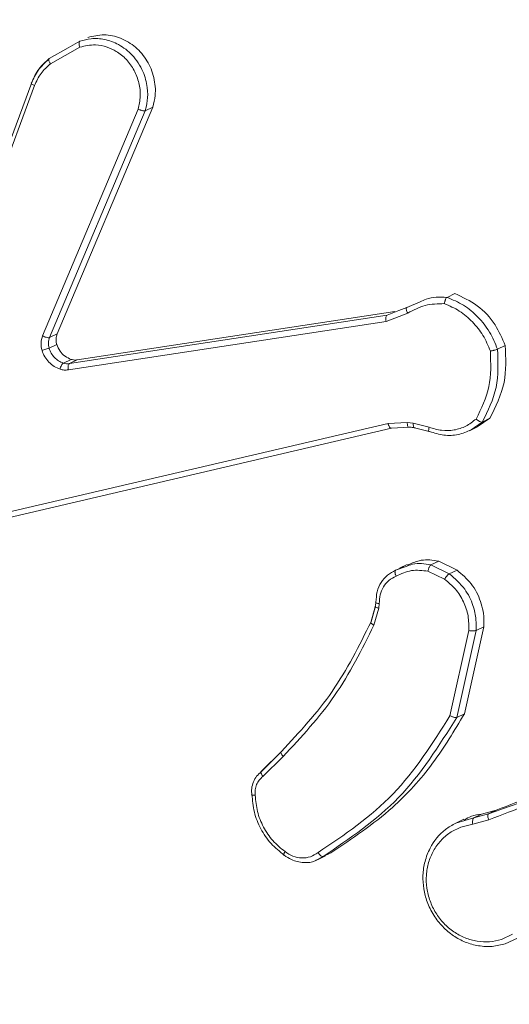
# Model space of a CAD drawing. Units: millimetres. Extents: x 1149 to 2575, y -62 to 784.
# Drawn here: x 1945 to 1947, y 461 to 465 of the extents above; entities that cross this region are included whole.
import ezdxf

# ---------------------------------------------------------------- set-up
doc = ezdxf.new("R2010")
doc.units = ezdxf.units.MM
doc.header["$LTSCALE"] = 130
doc.header["$PDSIZE"] = -1
doc.layers.add('VP-DIM', color=7, linetype='Continuous')
doc.layers.add('VP-EQ', color=7, linetype='Continuous', true_color=0x8a3492)
doc.dimstyles.new('Strefa', dxfattribs={"dimtxt": 14, "dimasz": 20, "dimexe": 20, "dimexo": 50, "dimgap": 20, "dimtad": 0, "dimdec": 0, "dimzin": 0, "dimdsep": 46, "dimtxsty": 'Standard', "dimcen": 0.09, "dimadec": 0, "dimazin": 0, "dimtfac": 1, "dimtdec": 4, "dimtofl": 0, "dimtmove": 0, "dimatfit": 3, "dimfxl": 70, "dimfxlon": 1, "dimtolj": 1, "dimtzin": 0, "dimarcsym": 0})

# ---------------------------------------------------------------- blocks, each defined once
blk = doc.blocks.new('wd1497')
at = {"layer": 'VP-EQ', "color": 0, "linetype": 'Continuous', "lineweight": 18}
for p, q in [((1944.9776, 464.6191), (1945.082, 464.6781)), ((1945.0407, 464.6759), (1945.0822, 464.6993)), ((1944.9733, 464.6378), (1945.0407, 464.6759)), ((1944.4703, 463.3623), (1944.911, 464.5522)), ((1944.4806, 463.3521), (1944.9212, 464.5416)), ((1945.2891, 464.4579), (1944.9497, 463.6535)), ((1945.314, 464.4526), (1944.9744, 463.6475)), ((1945.3412, 464.4655), (1945.0015, 463.6605)), ((1945.3412, 464.4655), (1945.314, 464.4526)), ((1946.4127, 463.8034), (1946.3852, 463.7903)), ((1946.2425, 463.7541), (1946.2898, 463.7747)), ((1945.0724, 463.5683), (1946.1998, 463.7406)), ((1946.169, 463.7051), (1946.2459, 463.7343)), ((1946.1723, 463.7276), (1946.2144, 463.7435)), ((1946.2144, 463.7435), (1946.2425, 463.7541)), ((1945.0413, 463.5328), (1946.169, 463.7051)), ((1945.0448, 463.5551), (1946.1723, 463.7276)), ((1945.0015, 463.6605), (1944.9744, 463.6475)), ((1945.0001, 463.6229), (1944.9728, 463.61)), ((1946.5919, 463.6192), (1946.5645, 463.6062)), ((1945.0509, 463.5701), (1945.0234, 463.557)), ((1945.0448, 463.5551), (1945.0724, 463.5683)), ((1946.5375, 463.361), (1946.4923, 463.3312)), ((1946.5375, 463.361), (1946.5103, 463.3479)), ((1946.1758, 463.3424), (1944.7554, 463.0108)), ((1946.188, 463.326), (1944.7673, 462.9944)), ((1946.2443, 463.3464), (1946.1758, 463.3424)), ((1946.2506, 463.3296), (1946.188, 463.326)), ((1946.2654, 463.344), (1946.2443, 463.3464)), ((1946.2474, 463.3303), (1946.2684, 463.3281)), ((1946.2716, 463.3273), (1946.2506, 463.3296)), ((1946.3221, 463.3295), (1946.2654, 463.344)), ((1946.2696, 463.3272), (1946.3214, 463.314)), ((1946.3234, 463.314), (1946.3216, 463.3143)), ((1946.4653, 463.317), (1946.493, 463.3302)), ((1946.5103, 463.3479), (1946.471, 463.3198)), ((1946.2242, 462.8321), (1946.1963, 462.8188)), ((1946.2029, 462.8217), (1946.2399, 462.8349)), ((1946.2442, 462.8422), (1946.216, 462.8288)), ((1946.2244, 462.8317), (1946.2304, 462.8348)), ((1946.3282, 462.8406), (1946.3557, 462.8537)), ((1946.3282, 462.8406), (1946.3934, 462.8092)), ((1946.3557, 462.8537), (1946.4208, 462.8222)), ((1946.3177, 462.8184), (1946.3768, 462.7898)), ((1946.4208, 462.8222), (1946.3934, 462.8092)), ((1946.1304, 462.6921), (1946.1146, 462.6365)), ((1946.1157, 462.6392), (1946.1312, 462.6943)), ((1946.1427, 462.6874), (1946.1258, 462.627)), ((1946.1324, 462.7068), (1946.1303, 462.6921)), ((1946.1326, 462.7082), (1946.1325, 462.7078)), ((1946.1449, 462.7033), (1946.1427, 462.6874)), ((1946.5157, 462.6211), (1946.4471, 462.3127)), ((1946.5157, 462.6211), (1946.4884, 462.608)), ((1946.4627, 462.6077), (1946.3957, 462.3058)), ((1946.4884, 462.608), (1946.4198, 462.2996)), ((1946.4471, 462.3127), (1946.4198, 462.2996)), ((1945.7959, 462.1761), (1945.7242, 462.1053)), ((1945.7268, 462.109), (1945.7976, 462.179)), ((1945.732, 462.0902), (1945.8037, 462.161)), ((1946.4802, 461.9431), (1946.5325, 461.9573)), ((1946.4802, 461.9431), (1946.5076, 461.9562)), ((1946.5076, 461.9562), (1946.5598, 461.9704)), ((1946.5598, 461.9704), (1946.5325, 461.9573)), ((1946.4168, 461.9248), (1946.4802, 461.9431)), ((1946.4449, 461.9382), (1946.4171, 461.9249)), ((1946.4343, 461.9101), (1946.4765, 461.9203)), ((1946.4765, 461.9203), (1946.5337, 461.9359)), ((1945.9725, 461.8193), (1945.9452, 461.8062)), ((1945.9725, 461.8193), (1945.9533, 461.8095)), ((1945.9452, 461.8062), (1945.9213, 461.7931)), ((1945.9255, 461.7944), (1945.9541, 461.808)), ((1946.6182, 461.5299), (1946.5789, 461.5119)), ((1946.6352, 461.516), (1946.5922, 461.4962))]:
    blk.add_line(p, q, dxfattribs=at)
for points, knots in [([(1945.1099, 464.7125), (1945.1292, 464.7171), (1945.1677, 464.7262), (1945.228, 464.7127), (1945.2816, 464.6804), (1945.3231, 464.6311), (1945.3475, 464.5709), (1945.3526, 464.513), (1945.3445, 464.4791), (1945.3412, 464.4655)], [0, 0, 0, 0, 0.149703, 0.299421, 0.449199, 0.599238, 0.749164, 0.899084, 1, 1, 1, 1]), ([(1945.0822, 464.6993), (1945.0814, 464.6986), (1945.0799, 464.6972), (1945.0792, 464.6921), (1945.0798, 464.6854), (1945.0813, 464.6805), (1945.082, 464.6781)], [0, 0, 0, 0, 0.249838, 0.499225, 0.748141, 1, 1, 1, 1]), ([(1945.082, 464.6781), (1945.1003, 464.6823), (1945.1322, 464.6895), (1945.1769, 464.6804), (1945.2146, 464.6629), (1945.2486, 464.6354), (1945.2765, 464.5965), (1945.2934, 464.5515), (1945.299, 464.5036), (1945.2924, 464.4731), (1945.2891, 464.4579)], [0, 0, 0, 0, 0.158655, 0.276904, 0.374856, 0.499976, 0.624938, 0.749861, 0.87495, 1, 1, 1, 1]), ([(1945.0822, 464.6993), (1945.0954, 464.7028), (1945.1236, 464.7104), (1945.1712, 464.7072), (1945.2223, 464.6889), (1945.2717, 464.6505), (1945.3075, 464.5961), (1945.3229, 464.5384), (1945.3235, 464.4905), (1945.3169, 464.464), (1945.314, 464.4525)], [0, 0, 0, 0, 0.103734, 0.221703, 0.353784, 0.500097, 0.66481, 0.803236, 0.914815, 1, 1, 1, 1]), ([(1944.9715, 464.6351), (1944.9584, 464.6232), (1944.9323, 464.5995), (1944.9174, 464.5664), (1944.91, 464.5498)], [0, 0, 0, 0, 0.500311, 1, 1, 1, 1]), ([(1944.911, 464.5522), (1944.9186, 464.5691), (1944.9337, 464.6024), (1944.9602, 464.6261), (1944.9733, 464.6378)], [0, 0, 0, 0, 0.5059153, 1, 1, 1, 1]), ([(1944.9212, 464.5416), (1944.928, 464.5567), (1944.9417, 464.5869), (1944.9656, 464.6084), (1944.9776, 464.6191)], [0, 0, 0, 0, 0.500099, 1, 1, 1, 1]), ([(1944.9733, 464.6378), (1944.9725, 464.6371), (1944.971, 464.6355), (1944.9717, 464.6304), (1944.974, 464.6247), (1944.9764, 464.621), (1944.9776, 464.6191)], [0, 0, 0, 0, 0.279897, 0.558813, 0.778616, 1, 1, 1, 1]), ([(1944.911, 464.5522), (1944.9103, 464.5517), (1944.9091, 464.5506), (1944.9113, 464.5475), (1944.9156, 464.5445), (1944.9193, 464.5426), (1944.9212, 464.5416)], [0, 0, 0, 0, 0.279406, 0.559151, 0.778994, 1, 1, 1, 1]), ([(1945.314, 464.4525), (1945.3131, 464.4523), (1945.3111, 464.4518), (1945.3064, 464.4524), (1945.3018, 464.4534), (1945.2977, 464.4545), (1945.2933, 464.4561), (1945.2905, 464.4573), (1945.2891, 464.4579)], [0, 0, 0, 0, 0.205671, 0.440528, 0.568954, 0.705139, 0.849238, 1, 1, 1, 1]), ([(1946.4127, 463.8034), (1946.4403, 463.7909), (1946.4955, 463.7658), (1946.5582, 463.6984), (1946.5812, 463.6444), (1946.5919, 463.6192)], [0, 0, 0, 0, 0.348355, 0.696852, 1, 1, 1, 1]), ([(1946.2459, 463.7343), (1946.2661, 463.745), (1946.3065, 463.7664), (1946.3527, 463.7675), (1946.3757, 463.768)], [0, 0, 0, 0, 0.499857, 1, 1, 1, 1]), ([(1946.2898, 463.7747), (1946.2967, 463.778), (1946.326, 463.792), (1946.3595, 463.7911), (1946.3852, 463.7903)], [0, 0, 0, 0, 0.234166, 1, 1, 1, 1]), ([(1946.3852, 463.7903), (1946.3844, 463.7897), (1946.3827, 463.7885), (1946.3804, 463.7845), (1946.3787, 463.7803), (1946.3775, 463.7765), (1946.3764, 463.7723), (1946.376, 463.7695), (1946.3757, 463.768)], [0, 0, 0, 0, 0.215491, 0.453082, 0.581802, 0.714757, 0.85545, 1, 1, 1, 1]), ([(1946.3757, 463.768), (1946.3939, 463.7601), (1946.4302, 463.7443), (1946.4766, 463.7046), (1946.5154, 463.6566), (1946.5313, 463.6186), (1946.5392, 463.5997)], [0, 0, 0, 0, 0.249948, 0.500118, 0.750296, 1, 1, 1, 1]), ([(1946.3852, 463.7903), (1946.4052, 463.7819), (1946.4452, 463.7652), (1946.4966, 463.7219), (1946.5389, 463.6689), (1946.556, 463.6271), (1946.5645, 463.6062)], [0, 0, 0, 0, 0.250034, 0.500174, 0.750174, 1, 1, 1, 1]), ([(1946.2425, 463.7541), (1946.2417, 463.7533), (1946.2401, 463.7517), (1946.2406, 463.7463), (1946.2426, 463.7402), (1946.2448, 463.7363), (1946.2459, 463.7343)], [0, 0, 0, 0, 0.280151, 0.55876, 0.780176, 1, 1, 1, 1]), ([(1946.1723, 463.7276), (1946.1714, 463.7268), (1946.1697, 463.7253), (1946.1683, 463.7199), (1946.1679, 463.7129), (1946.1686, 463.7077), (1946.169, 463.7051)], [0, 0, 0, 0, 0.250319, 0.500046, 0.749082, 1, 1, 1, 1]), ([(1944.9477, 463.6018), (1944.9458, 463.6106), (1944.9419, 463.6284), (1944.9471, 463.6452), (1944.9497, 463.6535)], [0, 0, 0, 0, 0.501032, 1, 1, 1, 1]), ([(1944.9744, 463.6475), (1944.973, 463.6473), (1944.9703, 463.6467), (1944.9632, 463.648), (1944.956, 463.6506), (1944.9518, 463.6526), (1944.9497, 463.6535)], [0, 0, 0, 0, 0.279817, 0.558801, 0.779845, 1, 1, 1, 1]), ([(1944.9744, 463.6475), (1944.9725, 463.6417), (1944.9687, 463.6296), (1944.9714, 463.6167), (1944.9728, 463.61)], [0, 0, 0, 0, 0.477026, 1, 1, 1, 1]), ([(1945.0015, 463.6605), (1944.9998, 463.655), (1944.9964, 463.644), (1944.9978, 463.6308), (1944.9997, 463.624), (1945.0001, 463.6229)], [0, 0, 0, 0, 0.456555, 0.910794, 1, 1, 1, 1]), ([(1944.9728, 463.61), (1944.9714, 463.6094), (1944.9686, 463.6084), (1944.9615, 463.6061), (1944.9541, 463.6037), (1944.9498, 463.6024), (1944.9477, 463.6018)], [0, 0, 0, 0, 0.280001, 0.559033, 0.779542, 1, 1, 1, 1]), ([(1945.0116, 463.5354), (1945.0045, 463.5383), (1944.9901, 463.5442), (1944.9719, 463.56), (1944.9565, 463.579), (1944.9506, 463.5942), (1944.9477, 463.6018)], [0, 0, 0, 0, 0.246457, 0.500172, 0.751389, 1, 1, 1, 1]), ([(1944.9728, 463.61), (1944.9751, 463.6039), (1944.9798, 463.5918), (1944.9917, 463.5765), (1945.0063, 463.5641), (1945.0177, 463.5594), (1945.0234, 463.557)], [0, 0, 0, 0, 0.249533, 0.500049, 0.750151, 1, 1, 1, 1]), ([(1945.0001, 463.6229), (1945.0034, 463.6149), (1945.0102, 463.5987), (1945.0286, 463.5799), (1945.0436, 463.5733), (1945.0509, 463.5701)], [0, 0, 0, 0, 0.338306, 0.6766791, 1, 1, 1, 1]), ([(1946.5392, 463.5997), (1946.5407, 463.5566), (1946.5437, 463.4705), (1946.5069, 463.3958), (1946.4886, 463.3585)], [0, 0, 0, 0, 0.500129, 1, 1, 1, 1]), ([(1946.5645, 463.6062), (1946.5664, 463.56), (1946.5702, 463.4675), (1946.5303, 463.3878), (1946.5103, 463.3479)], [0, 0, 0, 0, 0.499892, 1, 1, 1, 1]), ([(1946.5919, 463.6192), (1946.5938, 463.5747), (1946.5979, 463.4824), (1946.5581, 463.4024), (1946.5375, 463.361)], [0, 0, 0, 0, 0.481986, 1, 1, 1, 1]), ([(1946.5645, 463.6062), (1946.5635, 463.6058), (1946.5614, 463.605), (1946.5566, 463.6037), (1946.5519, 463.6024), (1946.5479, 463.6015), (1946.5435, 463.6005), (1946.5406, 463.5999), (1946.5392, 463.5997)], [0, 0, 0, 0, 0.211509, 0.448114, 0.576333, 0.711049, 0.852418, 1, 1, 1, 1]), ([(1945.0509, 463.5701), (1945.0564, 463.5689), (1945.0636, 463.5672), (1945.0707, 463.5681), (1945.0724, 463.5683)], [0, 0, 0, 0, 0.761312, 1, 1, 1, 1]), ([(1945.0234, 463.557), (1945.0224, 463.5564), (1945.0203, 463.555), (1945.0169, 463.5497), (1945.0137, 463.5428), (1945.0123, 463.5379), (1945.0116, 463.5354)], [0, 0, 0, 0, 0.249692, 0.501391, 0.750832, 1, 1, 1, 1]), ([(1945.0413, 463.5328), (1945.0363, 463.5324), (1945.0264, 463.5315), (1945.0165, 463.5341), (1945.0116, 463.5354)], [0, 0, 0, 0, 0.499407, 1, 1, 1, 1]), ([(1945.0234, 463.557), (1945.027, 463.5561), (1945.0341, 463.5542), (1945.0412, 463.5548), (1945.0448, 463.5551)], [0, 0, 0, 0, 0.500074, 1, 1, 1, 1]), ([(1945.0413, 463.5328), (1945.0409, 463.5357), (1945.0401, 463.5415), (1945.0408, 463.5486), (1945.0425, 463.5532), (1945.0441, 463.5545), (1945.0448, 463.5551)], [0, 0, 0, 0, 0.280364, 0.560503, 0.779244, 1, 1, 1, 1]), ([(1946.4886, 463.3585), (1946.4769, 463.3493), (1946.4535, 463.331), (1946.4107, 463.3178), (1946.3657, 463.3158), (1946.3366, 463.3249), (1946.3221, 463.3295)], [0, 0, 0, 0, 0.2500215, 0.5000585, 0.7499957, 1, 1, 1, 1]), ([(1946.5103, 463.3479), (1946.5093, 463.3477), (1946.5073, 463.3474), (1946.5029, 463.3487), (1946.4989, 463.3508), (1946.4955, 463.3529), (1946.4919, 463.3555), (1946.4897, 463.3575), (1946.4886, 463.3585)], [0, 0, 0, 0, 0.219006, 0.457763, 0.585612, 0.71847, 0.856696, 1, 1, 1, 1]), ([(1946.188, 463.326), (1946.187, 463.3259), (1946.185, 463.3256), (1946.1814, 463.329), (1946.1781, 463.3348), (1946.1765, 463.3399), (1946.1758, 463.3424)], [0, 0, 0, 0, 0.250102, 0.499507, 0.750194, 1, 1, 1, 1]), ([(1946.2506, 463.3296), (1946.2495, 463.3295), (1946.2475, 463.3294), (1946.2454, 463.3336), (1946.2443, 463.3396), (1946.2443, 463.3441), (1946.2443, 463.3464)], [0, 0, 0, 0, 0.279708, 0.558372, 0.778942, 1, 1, 1, 1]), ([(1946.2716, 463.3273), (1946.2706, 463.3272), (1946.2685, 463.3269), (1946.2664, 463.3313), (1946.2653, 463.3373), (1946.2654, 463.3418), (1946.2654, 463.344)], [0, 0, 0, 0, 0.279951, 0.560493, 0.781397, 1, 1, 1, 1]), ([(1946.3216, 463.3143), (1946.3213, 463.3144), (1946.3202, 463.3145), (1946.3198, 463.3177), (1946.3203, 463.3232), (1946.3215, 463.3274), (1946.3221, 463.3295)], [0, 0, 0, 0, 0.096744, 0.446145, 0.723402, 1, 1, 1, 1]), ([(1946.471, 463.3198), (1946.4558, 463.3135), (1946.4251, 463.3008), (1946.3734, 463.2984), (1946.3402, 463.3088), (1946.3234, 463.314)], [0, 0, 0, 0, 0.3271402, 0.6605014, 1, 1, 1, 1]), ([(1946.2449, 462.8403), (1946.2585, 462.8463), (1946.2904, 462.8606), (1946.33, 462.8593), (1946.3528, 462.8543), (1946.3557, 462.8537)], [0, 0, 0, 0, 0.393084, 0.924243, 1, 1, 1, 1]), ([(1946.2399, 462.8349), (1946.2476, 462.8381), (1946.2752, 462.8497), (1946.306, 462.8445), (1946.3282, 462.8406)], [0, 0, 0, 0, 0.27901, 1, 1, 1, 1]), ([(1946.3177, 462.8184), (1946.318, 462.8198), (1946.3186, 462.8227), (1946.3198, 462.8268), (1946.3212, 462.8305), (1946.3231, 462.8347), (1946.3256, 462.8387), (1946.3274, 462.84), (1946.3282, 462.8406)], [0, 0, 0, 0, 0.142172, 0.279911, 0.41222, 0.537804, 0.777687, 1, 1, 1, 1]), ([(1946.1331, 462.7085), (1946.1338, 462.7211), (1946.135, 462.7462), (1946.1502, 462.7795), (1946.1729, 462.8063), (1946.193, 462.8166), (1946.2029, 462.8217)], [0, 0, 0, 0, 0.257747, 0.510776, 0.757949, 1, 1, 1, 1]), ([(1946.2047, 462.8007), (1946.1958, 462.7962), (1946.1781, 462.7873), (1946.1585, 462.7638), (1946.146, 462.7351), (1946.1453, 462.7139), (1946.1449, 462.7033)], [0, 0, 0, 0, 0.250037, 0.499838, 0.749782, 1, 1, 1, 1]), ([(1946.2029, 462.8217), (1946.2022, 462.821), (1946.2008, 462.8197), (1946.2004, 462.8159), (1946.2009, 462.8118), (1946.2017, 462.8083), (1946.203, 462.8045), (1946.2041, 462.802), (1946.2047, 462.8007)], [0, 0, 0, 0, 0.226866, 0.467787, 0.594979, 0.727714, 0.861332, 1, 1, 1, 1]), ([(1946.3177, 462.8184), (1946.2978, 462.8209), (1946.258, 462.826), (1946.2225, 462.8091), (1946.2047, 462.8007)], [0, 0, 0, 0, 0.50006, 1, 1, 1, 1]), ([(1946.3934, 462.8092), (1946.3922, 462.8084), (1946.3898, 462.8068), (1946.3849, 462.8015), (1946.3803, 462.7956), (1946.3779, 462.7917), (1946.3768, 462.7898)], [0, 0, 0, 0, 0.280546, 0.559096, 0.778568, 1, 1, 1, 1]), ([(1946.3768, 462.7898), (1946.3902, 462.7788), (1946.4172, 462.7567), (1946.4455, 462.7111), (1946.4627, 462.6602), (1946.4627, 462.6252), (1946.4627, 462.6077)], [0, 0, 0, 0, 0.249982, 0.500193, 0.750215, 1, 1, 1, 1]), ([(1946.3934, 462.8092), (1946.4131, 462.7922), (1946.4491, 462.7613), (1946.478, 462.7013), (1946.4896, 462.6505), (1946.4887, 462.6207), (1946.4884, 462.608)], [0, 0, 0, 0, 0.334706, 0.613033, 0.834806, 1, 1, 1, 1]), ([(1946.4208, 462.8222), (1946.4387, 462.8071), (1946.4744, 462.7768), (1946.5074, 462.7121), (1946.5175, 462.6581), (1946.516, 462.628), (1946.5157, 462.6211)], [0, 0, 0, 0, 0.303364, 0.606565, 0.909423, 1, 1, 1, 1]), ([(1946.1312, 462.6943), (1946.1303, 462.6938), (1946.1293, 462.6932), (1946.1304, 462.6923), (1946.1307, 462.6921)], [0, 0, 0, 0, 0.818214, 1, 1, 1, 1]), ([(1946.1307, 462.6921), (1946.1311, 462.6916), (1946.1321, 462.6906), (1946.1367, 462.6887), (1946.1407, 462.6878), (1946.1427, 462.6874)], [0, 0, 0, 0, 0.330261, 0.665774, 1, 1, 1, 1]), ([(1946.1331, 462.7085), (1946.1326, 462.7081), (1946.1314, 462.7072), (1946.1328, 462.706), (1946.1352, 462.7051), (1946.1378, 462.7045), (1946.141, 462.7037), (1946.1436, 462.7034), (1946.1449, 462.7033)], [0, 0, 0, 0, 0.227616, 0.469744, 0.596229, 0.726806, 0.861694, 1, 1, 1, 1]), ([(1945.7976, 462.179), (1945.8611, 462.2471), (1945.9882, 462.3835), (1946.0732, 462.554), (1946.1157, 462.6392)], [0, 0, 0, 0, 0.499992, 1, 1, 1, 1]), ([(1945.8037, 462.161), (1945.868, 462.23), (1945.9966, 462.3682), (1946.0827, 462.5407), (1946.1258, 462.627)], [0, 0, 0, 0, 0.500016, 1, 1, 1, 1]), ([(1946.1149, 462.6379), (1946.1146, 462.6377), (1946.1142, 462.6374), (1946.1146, 462.6367), (1946.1147, 462.6365)], [0, 0, 0, 0, 0.760852, 1, 1, 1, 1]), ([(1946.1147, 462.6365), (1946.1151, 462.6356), (1946.116, 462.6337), (1946.1202, 462.6302), (1946.1239, 462.6281), (1946.1258, 462.627)], [0, 0, 0, 0, 0.356741, 0.678323, 1, 1, 1, 1]), ([(1946.4884, 462.608), (1946.4872, 462.6077), (1946.4848, 462.607), (1946.4782, 462.6066), (1946.4704, 462.6067), (1946.4652, 462.6074), (1946.4627, 462.6077)], [0, 0, 0, 0, 0.25012, 0.5, 0.750014, 1, 1, 1, 1]), ([(1946.3957, 462.3058), (1946.3338, 462.2074), (1946.2098, 462.0106), (1946.0215, 461.8834), (1945.9274, 461.8198)], [0, 0, 0, 0, 0.49995, 1, 1, 1, 1]), ([(1946.4471, 462.3127), (1946.4112, 462.2527), (1946.3386, 462.1312), (1946.1819, 461.9585), (1946.0481, 461.8695), (1945.9725, 461.8193)], [0, 0, 0, 0, 0.298063, 0.603826, 1, 1, 1, 1]), ([(1946.4198, 462.2996), (1946.4189, 462.2993), (1946.4169, 462.2988), (1946.4125, 462.2994), (1946.408, 462.3005), (1946.4041, 462.3019), (1946.3998, 462.3036), (1946.3971, 462.3051), (1946.3957, 462.3058)], [0, 0, 0, 0, 0.202367, 0.436179, 0.564725, 0.70184, 0.846461, 1, 1, 1, 1]), ([(1946.4198, 462.2996), (1946.3565, 462.1987), (1946.2311, 461.9988), (1946.0399, 461.87), (1945.9452, 461.8062)], [0, 0, 0, 0, 0.50466, 1, 1, 1, 1]), ([(1945.7976, 462.179), (1945.7969, 462.1783), (1945.7955, 462.1769), (1945.7962, 462.1725), (1945.7989, 462.1669), (1945.8021, 462.1629), (1945.8037, 462.161)], [0, 0, 0, 0, 0.250699, 0.499999, 0.749065, 1, 1, 1, 1]), ([(1945.7261, 462.1071), (1945.7203, 462.102), (1945.7086, 462.0918), (1945.6972, 462.071), (1945.6909, 462.0478), (1945.6919, 462.0316), (1945.6923, 462.0235)], [0, 0, 0, 0, 0.251723, 0.502336, 0.751613, 1, 1, 1, 1]), ([(1945.7268, 462.109), (1945.7261, 462.1084), (1945.7248, 462.1072), (1945.7249, 462.1039), (1945.7259, 462.1004), (1945.7273, 462.0972), (1945.7294, 462.0938), (1945.7311, 462.0914), (1945.732, 462.0902)], [0, 0, 0, 0, 0.213268, 0.450353, 0.578031, 0.712916, 0.853403, 1, 1, 1, 1]), ([(1946.5325, 461.9573), (1946.6757, 462.0092), (1946.9621, 462.1129), (1947.2718, 462.0975), (1947.4267, 462.0897)], [0, 0, 0, 0, 0.500007, 1, 1, 1, 1]), ([(1946.5598, 461.9704), (1946.6526, 462.0065), (1946.8408, 462.0799), (1947.0436, 462.101), (1947.1464, 462.1117)], [0, 0, 0, 0, 0.4930104, 1, 1, 1, 1]), ([(1945.7046, 462.0232), (1945.7042, 462.0298), (1945.7035, 462.0429), (1945.7087, 462.0616), (1945.718, 462.0782), (1945.7273, 462.0862), (1945.732, 462.0902)], [0, 0, 0, 0, 0.250581, 0.500536, 0.749779, 1, 1, 1, 1]), ([(1946.5336, 461.9361), (1946.6264, 461.9721), (1946.8122, 462.0441), (1947.0122, 462.0651), (1947.1122, 462.0756)], [0, 0, 0, 0, 0.499983, 1, 1, 1, 1]), ([(1945.6929, 462.0262), (1945.6924, 462.0258), (1945.6912, 462.025), (1945.693, 462.0241), (1945.6975, 462.0233), (1945.7022, 462.0233), (1945.7046, 462.0232)], [0, 0, 0, 0, 0.242142, 0.489491, 0.741615, 1, 1, 1, 1]), ([(1945.8072, 461.8108), (1945.7909, 461.8239), (1945.7583, 461.8502), (1945.7226, 461.9036), (1945.6984, 461.9632), (1945.6947, 462.0052), (1945.6929, 462.0262)], [0, 0, 0, 0, 0.25014, 0.500121, 0.750032, 1, 1, 1, 1]), ([(1945.8102, 461.8234), (1945.7952, 461.8357), (1945.7651, 461.8601), (1945.7325, 461.9098), (1945.7097, 461.9649), (1945.7063, 462.0038), (1945.7046, 462.0232)], [0, 0, 0, 0, 0.249832, 0.500013, 0.750113, 1, 1, 1, 1]), ([(1946.4464, 461.9354), (1946.4547, 461.9404), (1946.4735, 461.9517), (1946.4954, 461.9546), (1946.5076, 461.9562)], [0, 0, 0, 0, 0.444074, 1, 1, 1, 1]), ([(1946.5325, 461.9573), (1946.5316, 461.9565), (1946.5299, 461.9549), (1946.5298, 461.9491), (1946.531, 461.9424), (1946.5327, 461.9382), (1946.5336, 461.9361)], [0, 0, 0, 0, 0.278906, 0.558107, 0.780322, 1, 1, 1, 1]), ([(1946.5922, 461.4962), (1946.5767, 461.4924), (1946.5459, 461.4848), (1946.4972, 461.4877), (1946.4503, 461.5006), (1946.4069, 461.5238), (1946.3684, 461.5561), (1946.3362, 461.5972), (1946.3137, 461.6431), (1946.3012, 461.6915), (1946.2982, 461.7401), (1946.3055, 461.7897), (1946.3281, 461.8481), (1946.3669, 461.8965), (1946.4041, 461.9176), (1946.4168, 461.9248)], [0, 0, 0, 0, 0.073555, 0.147102, 0.220622, 0.291236, 0.363822, 0.438339, 0.514756, 0.582072, 0.652359, 0.725415, 0.801343, 0.93218, 1, 1, 1, 1]), ([(1946.4765, 461.9203), (1946.4762, 461.9229), (1946.4756, 461.9282), (1946.4761, 461.9354), (1946.4777, 461.9409), (1946.4794, 461.9424), (1946.4802, 461.9431)], [0, 0, 0, 0, 0.249938, 0.50012, 0.749432, 1, 1, 1, 1]), ([(1946.5789, 461.5119), (1946.5648, 461.5084), (1946.5365, 461.5014), (1946.492, 461.504), (1946.4487, 461.516), (1946.4083, 461.5377), (1946.3729, 461.568), (1946.3441, 461.6053), (1946.3237, 461.6479), (1946.3121, 461.6936), (1946.3104, 461.7402), (1946.3184, 461.7854), (1946.3357, 461.8272), (1946.3617, 461.8631), (1946.3947, 461.8923), (1946.4211, 461.9042), (1946.4343, 461.9101)], [0, 0, 0, 0, 0.071448, 0.142855, 0.214309, 0.285716, 0.357158, 0.428581, 0.500061, 0.571468, 0.642932, 0.714274, 0.785775, 0.857206, 0.928565, 1, 1, 1, 1]), ([(1945.8072, 461.8108), (1945.8065, 461.8106), (1945.8051, 461.8102), (1945.8049, 461.8121), (1945.8055, 461.8146), (1945.8066, 461.817), (1945.8081, 461.8201), (1945.8095, 461.8223), (1945.8102, 461.8234)], [0, 0, 0, 0, 0.222701, 0.463706, 0.591115, 0.721591, 0.860008, 1, 1, 1, 1]), ([(1945.9274, 461.8198), (1945.9186, 461.8143), (1945.901, 461.8033), (1945.8695, 461.7994), (1945.8377, 461.8053), (1945.8194, 461.8174), (1945.8102, 461.8234)], [0, 0, 0, 0, 0.250062, 0.49998, 0.749898, 1, 1, 1, 1]), ([(1945.9452, 461.8062), (1945.9442, 461.806), (1945.9422, 461.8056), (1945.9384, 461.8077), (1945.9351, 461.8104), (1945.9325, 461.8131), (1945.9298, 461.8163), (1945.9282, 461.8186), (1945.9274, 461.8198)], [0, 0, 0, 0, 0.228636, 0.470761, 0.597807, 0.728706, 0.862765, 1, 1, 1, 1]), ([(1945.9213, 461.7931), (1945.92, 461.7924), (1945.9069, 461.7849), (1945.8756, 461.7827), (1945.8368, 461.7905), (1945.8155, 461.8051), (1945.8072, 461.8108)], [0, 0, 0, 0, 0.037013, 0.384034, 0.758648, 1, 1, 1, 1])]:
    blk.add_open_spline(points, degree=3, knots=knots, dxfattribs=at)
blk = doc.blocks.new('wd1497 2d')
at = {"layer": 'VP-EQ', "color": 0}
blk.add_blockref('wd1497', (0, 0), dxfattribs=at)
blk = doc.blocks.new('*D17')
at = {"layer": 'Defpoints', "color": 0}
for p in [(2038.153, 679.3246), (2038.153, 222.5199), (1843.9017, 222.4902)]:
    blk.add_point(p, dxfattribs=at)
at = {"layer": 'VP-DIM', "color": 0, "lineweight": -2}
for p, q in [((1843.9017, 609.3246), (1843.9017, 699.3246)), ((2038.153, 609.3246), (2038.153, 699.3246)), ((1863.9017, 679.3246), (1904.694, 679.3246)), ((2018.153, 679.3246), (1977.3607, 679.3246))]:
    blk.add_line(p, q, dxfattribs=at)
at = {"layer": 'VP-DIM', "color": 0}
for points in [[(1863.9017, 682.6579), (1863.9017, 675.9912), (1843.9017, 679.3246)], [(2018.153, 675.9912), (2018.153, 682.6579), (2038.153, 679.3246)]]:
    blk.add_solid(points, dxfattribs=at)
at = {"layer": 'VP-DIM', "color": 0, "insert": (1941.0273, 679.3246), "char_height": 14, "attachment_point": 5}
blk.add_mtext('\\A1;194', dxfattribs=at)

msp = doc.modelspace()

# ---------------------------------------------------------------- block references
at = {"layer": 'VP-EQ', "color": 0}
msp.add_blockref('wd1497 2d', (0, 0), dxfattribs=at)

# ---------------------------------------------------------------- dimensions: what is measured, and where the dimension line sits
at = {"layer": 'VP-DIM', "color": 0}
dim = msp.add_linear_dim(base=(2038.153, 679.3246), p1=(1843.9017, 222.4902), p2=(2038.153, 222.5199, 0), dimstyle='Strefa', dxfattribs=at)
dim.commit()
dim.dimension.update_dxf_attribs({"geometry": '*D17', "text_midpoint": (1941.0273, 679.3246)})

doc.saveas('drawing.dxf')
